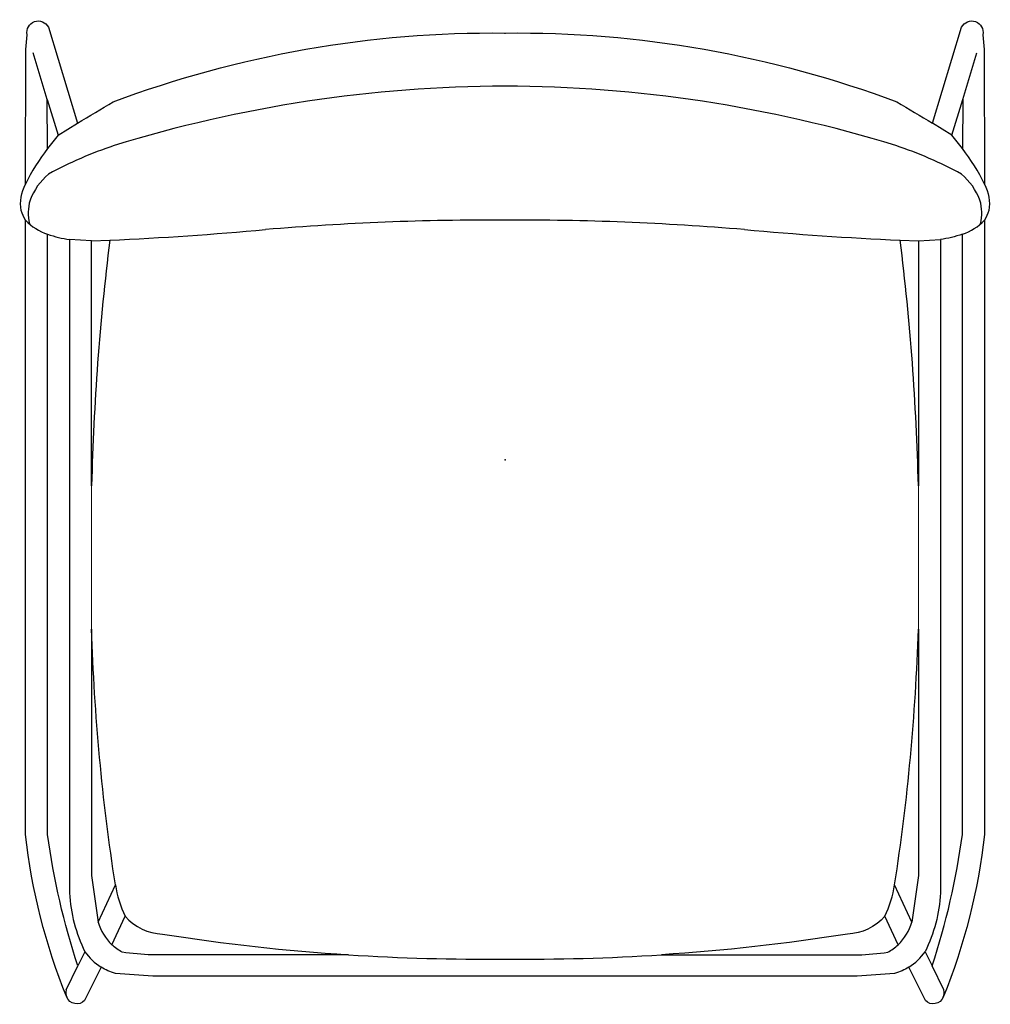
# Model space of a CAD drawing. Extents: x -264 to 264, y -296 to 239.
import ezdxf

# ---------------------------------------------------------------- set-up
doc = ezdxf.new("R2010")
doc.units = 0
doc.header["$MEASUREMENT"] = 0

# ---------------------------------------------------------------- blocks, each defined once
blk = doc.blocks.new('Dundra_S72_H_2D_dwg')
for p, q in [((-248.78, 195.71), (-256.44, 220.93)), ((248.78, 195.71), (256.44, 220.93)), ((-242.89, 176.28), (-232.35, 182.73)), ((242.89, 176.28), (232.35, 182.73)), ((-224.68, 118.81), (-236.67, 119.59)), ((224.68, 118.81), (236.67, 119.59)), ((-238.52, -288.03), (-232.15, -275.05)), ((238.52, -288.03), (232.15, -275.05))]:
    blk.add_line(p, q)
for points in [[(0.21, 231.78, -0.092602), (212.94, 194.4, -0.002533), (232.35, 182.73), (248.19, 234.92, -0.88855), (259.68, 230.84), (260.4, 222.89), (260.61, 149.63, -0.167352), (262.96, 135.28, -0.046145), (260.61, 130.09), (260.61, -203.57, -0.068955), (238.24, -292, -0.52783), (228.53, -293.86), (219.59, -275.64, -0.07189), (211.79, -279.06, -0.013162), (191.45, -280.51), (-191.45, -280.51, -0.013162), (-211.79, -279.06, -0.07189), (-219.59, -275.64), (-228.53, -293.86, -0.52783), (-238.24, -292, -0.068955), (-260.61, -203.57), (-260.61, 130.09, -0.046145), (-262.96, 135.28, -0.167352), (-260.61, 149.63), (-260.4, 222.89), (-259.68, 230.84, -0.88855), (-248.19, 234.92), (-232.35, 182.73, -0.002533), (-212.94, 194.4, -0.092602), (-0.21, 231.78)], [(-242.89, 176.28, 0.017286), (-248.64, 169.05), (-248.78, 195.71)], [(248.64, 169.05, 0.017286), (242.89, 176.28), (248.78, 195.71)], [(-236.74, -235.35, 0.100922), (-228.34, -267.29), (-232.15, -275.05, -0.046541), (-248.64, -203.65), (-248.63, 122.43, 0.042552), (-236.67, 119.59)], [(-224.68, -14.12), (-224.68, 118.81), (-214.79, 119.26, 0.025289), (-224.68, -14.12)], [(224.68, -14.12, 0.025289), (214.79, 119.26), (224.68, 118.81)], [(248.63, 122.43, -0.042552), (236.67, 119.59), (236.74, -235.35, -0.100922), (228.34, -267.29), (232.15, -275.05, 0.046541), (248.64, -203.65)], [(-224.69, -225.8), (-221.21, -251.22), (-211.8, -230.93, -0.030689), (-224.68, -92.1)], [(224.68, -92.1), (224.69, -225.8), (221.21, -251.22), (211.8, -230.93, 0.030689), (224.68, -92.1)], [(-186.14, -257.75, 0.022681), (-85.05, -268.96), (-191.88, -268.96, -0.033297), (-208.1, -267.53, -0.063694), (-213.66, -263.55), (-206.46, -248.04, 0.205869), (-186.14, -257.75)], [(208.1, -267.53, 0.063694), (213.66, -263.55), (206.46, -248.04, -0.205869), (186.14, -257.75, -0.022681), (85.05, -268.96), (191.88, -268.96, 0.033297), (208.1, -267.53)]]:
    blk.add_lwpolyline(points, format="xyb", close=True)
for centre, radius, start, end in [((1.49, -522.06), 724.97, 90.11806, 107.16259), ((-1.49, -522.06), 724.97, 72.83741, 89.88194), ((-164.31, 103.68), 106.7, 142.2199, 154.492), ((-139.64, -46.53), 229.04, 108.532, 118.274), ((139.64, -46.53), 229.04, 61.726, 71.468), ((164.31, 103.68), 106.7, 25.508, 37.7801), ((-224.96, 128.19), 35.57, 130.6441, 158.9619), ((224.96, 128.19), 35.57, 21.0381, 49.3559), ((-233.56, 133.79), 25.63, 163.7571, 192.8137), ((233.56, 133.79), 25.63, 347.1863, 376.2429), ((-239.23, 150.34), 29.45, 223.4395, 251.3755), ((-5.9, -1372.41), 1502.58, 89.77513, 94.74117), ((5.9, -1372.41), 1502.58, 85.25883, 90.22487), ((239.23, 150.34), 29.45, 288.6245, 316.5605), ((-298.97, 1981.97), 1864.62, 272.58762, 275.19634), ((298.97, 1981.97), 1864.62, 264.80366, 267.41238), ((-148.57, -220.6), 64.07, 189.28, 205.3625), ((148.57, -220.6), 64.07, 334.6375, 350.72), ((-191.75, -241.64), 30.99, 198.0197, 225.0009), ((191.75, -241.64), 30.99, 314.9991, 341.9803), ((-202.71, -249.19), 31.38, 215.2336, 237.4646), ((202.71, -249.19), 31.38, 302.5354, 324.7664), ((-12.08, 850.28), 1121.62, 266.26959, 270.61705), ((12.08, 850.28), 1121.62, 269.38295, 273.73041), ((-232, -289.56), 6.69, 166.7899, 201.3701), ((232, -289.56), 6.69, 338.6299, 373.2101)]:
    blk.add_arc(centre, radius, start, end)
blk.add_point((0, 0))
blk.add_point((0, 0))
blk.add_point((0, 0))
blk.add_point((0, 0))
blk.add_point((0, 0))
blk.add_point((0, 0))
blk.add_point((0, 0))
blk.add_point((0, 0))
blk.add_point((0, 0))

msp = doc.modelspace()

# ---------------------------------------------------------------- linework, layer by layer
at = {"linetype": 'Continuous', "lineweight": 0}
for p, q in [((-224.68, -14.12), (-224.68, -92.21)), ((224.68, -14.12), (224.68, -92.1))]:
    msp.add_line(p, q, dxfattribs=at)

# ---------------------------------------------------------------- block references
msp.add_blockref('Dundra_S72_H_2D_dwg', (0, 0))

doc.saveas('drawing.dxf')
